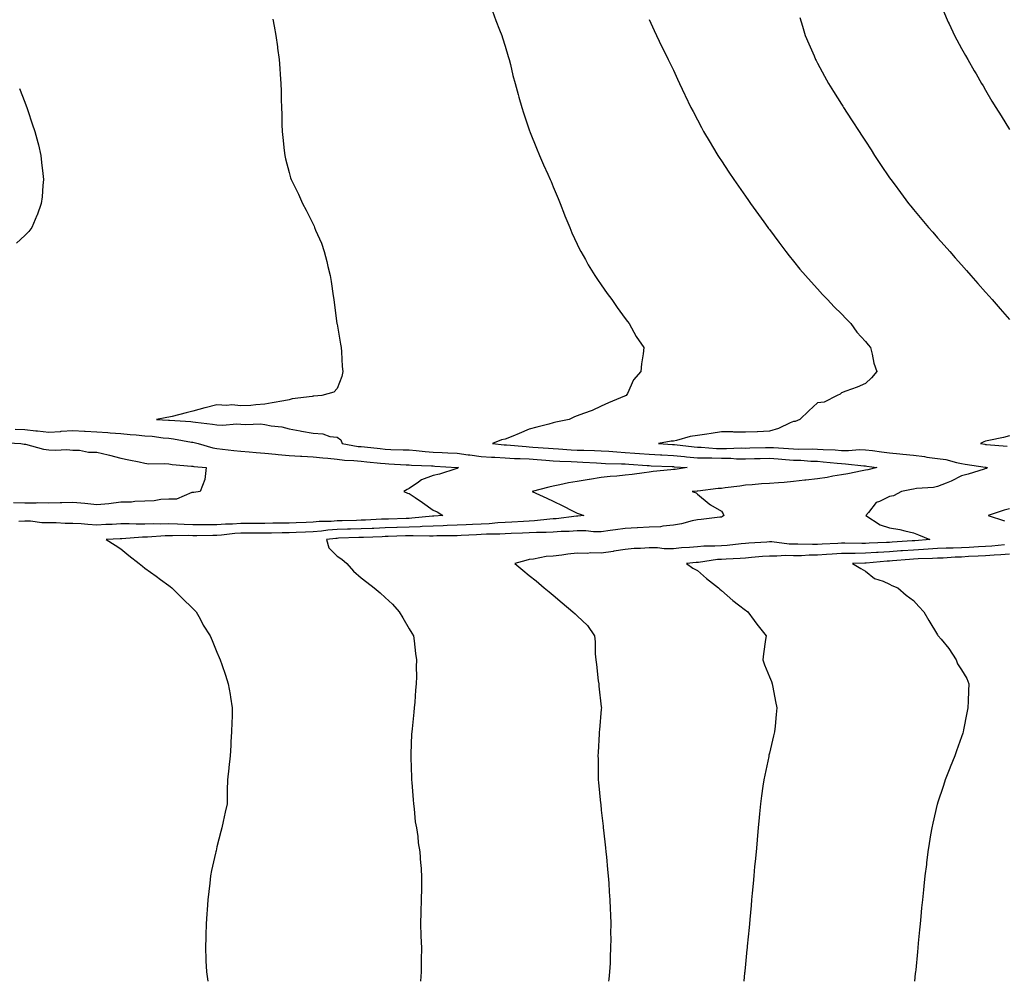
# Model space of a CAD drawing. Units: inches. Extents: x 913043 to 915683, y 7348058 to 7350698.
# Drawn here: x 913676 to 914086, y 7348058 to 7348458 of the extents above; entities that cross this region are included whole.
import ezdxf

# ---------------------------------------------------------------- set-up
doc = ezdxf.new("R2010")
doc.units = ezdxf.units.IN
doc.header["$MEASUREMENT"] = 0
doc.layers.add('Contour_91307348', color=7, linetype='Continuous', true_color=0x2e27bf)

msp = doc.modelspace()

# ---------------------------------------------------------------- linework, layer by layer
at = {"layer": 'Contour_91307348'}
for points in [[(913872.73, 7348461.92, 3341), (913874.21, 7348458.08, 3341), (913875.74, 7348454.23, 3341), (913876.65, 7348451.92, 3341), (913876.98, 7348450.85, 3341), (913878.05, 7348447.4, 3341), (913879.28, 7348443.15, 3341), (913879.65, 7348441.92, 3341), (913880.2, 7348439.77, 3341), (913881.3, 7348435.17, 3341), (913882.16, 7348431.92, 3341), (913883.42, 7348427.29, 3341), (913883.76, 7348426.21, 3341), (913885.02, 7348421.92, 3341), (913885.74, 7348419.61, 3341), (913888.05, 7348412.63, 3341), (913888.22, 7348412.09, 3341), (913888.29, 7348411.92, 3341), (913888.46, 7348411.51, 3341), (913891.03, 7348404.9, 3341), (913892.39, 7348401.92, 3341), (913894.06, 7348397.93, 3341), (913895.8, 7348394.17, 3341), (913896.8, 7348391.92, 3341), (913897.13, 7348391, 3341), (913898.05, 7348388.83, 3341), (913900.06, 7348383.93, 3341), (913900.99, 7348381.92, 3341), (913902.74, 7348377.23, 3341), (913902.89, 7348376.76, 3341), (913904.91, 7348371.92, 3341), (913905.78, 7348369.65, 3341), (913908.05, 7348364.99, 3341), (913909.02, 7348362.89, 3341), (913909.56, 7348361.92, 3341), (913911.45, 7348358.52, 3341), (913912.55, 7348356.42, 3341), (913915.41, 7348351.92, 3341), (913916.44, 7348350.31, 3341), (913918.05, 7348348.06, 3341), (913920.53, 7348344.4, 3341), (913922.48, 7348341.92, 3341), (913924.69, 7348338.56, 3341), (913928.05, 7348334, 3341), (913928.9, 7348332.77, 3341), (913929.62, 7348331.92, 3341), (913931.65, 7348328.32, 3341), (913932.61, 7348326.48, 3341), (913935.73, 7348321.92, 3341), (913935.45, 7348319.32, 3341), (913934.83, 7348315.14, 3341), (913934.52, 7348311.92, 3341), (913931.52, 7348308.45, 3341), (913928.91, 7348302.78, 3341), (913928.44, 7348301.92, 3341), (913928.19, 7348301.78, 3341), (913928.05, 7348301.76, 3341), (913927.76, 7348301.63, 3341), (913921.02, 7348298.95, 3341), (913918.05, 7348297.46, 3341), (913914.25, 7348295.72, 3341), (913910.62, 7348294.49, 3341), (913908.05, 7348293.49, 3341), (913906.96, 7348293.01, 3341), (913904.63, 7348291.92, 3341), (913899.14, 7348290.83, 3341), (913898.05, 7348290.57, 3341), (913896.18, 7348290.05, 3341), (913891.17, 7348288.8, 3341), (913888.05, 7348287.88, 3341), (913883.92, 7348286.05, 3341), (913881.19, 7348285.06, 3341), (913878.05, 7348283.81, 3341), (913876.55, 7348283.42, 3341), (913872.71, 7348281.92, 3341), (913877.57, 7348281.44, 3341), (913878.05, 7348281.4, 3341), (913878.6, 7348281.37, 3341), (913886.77, 7348280.64, 3341), (913888.05, 7348280.58, 3341), (913889.51, 7348280.46, 3341), (913896.1, 7348279.97, 3341), (913898.05, 7348279.83, 3341), (913900.26, 7348279.71, 3341), (913905.5, 7348279.37, 3341), (913908.05, 7348279.24, 3341), (913910.84, 7348279.13, 3341), (913915.19, 7348279.06, 3341), (913918.05, 7348278.95, 3341), (913921.21, 7348278.76, 3341), (913924.57, 7348278.44, 3341), (913928.05, 7348278.25, 3341), (913932.03, 7348277.94, 3341), (913933.91, 7348277.78, 3341), (913938.05, 7348277.47, 3341), (913942.76, 7348277.21, 3341), (913943.3, 7348277.17, 3341), (913948.05, 7348276.92, 3341), (913952.63, 7348276.5, 3341), (913953.54, 7348276.43, 3341), (913958.05, 7348276.03, 3341), (913962.05, 7348275.92, 3341), (913964.01, 7348275.96, 3341), (913968.05, 7348275.86, 3341), (913971.93, 7348275.8, 3341), (913974.36, 7348275.61, 3341), (913978.05, 7348275.54, 3341), (913981.78, 7348275.65, 3341), (913984.26, 7348275.71, 3341), (913988.05, 7348275.82, 3341), (913991.69, 7348275.56, 3341), (913994.68, 7348275.29, 3341), (913998.05, 7348275.04, 3341), (914001.08, 7348274.95, 3341), (914005.34, 7348274.63, 3341), (914008.05, 7348274.54, 3341), (914010.49, 7348274.36, 3341), (914016.25, 7348273.72, 3341), (914018.05, 7348273.58, 3341), (914019.68, 7348273.55, 3341), (914027.34, 7348272.63, 3341), (914028.05, 7348272.62, 3341), (914028.67, 7348272.54, 3341), (914032.73, 7348271.92, 3341), (914029, 7348270.97, 3341), (914028.05, 7348270.83, 3341), (914026.71, 7348270.58, 3341), (914020.63, 7348269.34, 3341), (914018.05, 7348268.89, 3341), (914014.47, 7348268.34, 3341), (914012.11, 7348267.86, 3341), (914008.05, 7348267.3, 3341), (914003.25, 7348266.72, 3341), (914002.81, 7348266.68, 3341), (913998.05, 7348266.13, 3341), (913994.24, 7348265.73, 3341), (913991.76, 7348265.63, 3341), (913988.05, 7348265.28, 3341), (913984.79, 7348265.18, 3341), (913980.83, 7348264.7, 3341), (913978.05, 7348264.6, 3341), (913975.73, 7348264.24, 3341), (913969.59, 7348263.46, 3341), (913968.05, 7348263.24, 3341), (913966.78, 7348263.19, 3341), (913958.2, 7348262.07, 3341), (913958.05, 7348262.06, 3341), (913957.92, 7348262.05, 3341), (913955.9, 7348261.92, 3341), (913957.53, 7348261.4, 3341), (913958.05, 7348260.89, 3341), (913962.9, 7348256.77, 3341), (913963.54, 7348256.43, 3341), (913968.05, 7348253.75, 3341), (913968.84, 7348252.71, 3341), (913969.03, 7348251.92, 3341), (913968.45, 7348251.52, 3341), (913968.05, 7348251.33, 3341), (913967.42, 7348251.3, 3341), (913959.7, 7348250.27, 3341), (913958.05, 7348250.18, 3341), (913955.83, 7348249.7, 3341), (913951.42, 7348248.55, 3341), (913948.05, 7348247.92, 3341), (913943.73, 7348247.6, 3341), (913942.67, 7348247.3, 3341), (913938.05, 7348247.08, 3341), (913933.16, 7348246.81, 3341), (913932.94, 7348246.81, 3341), (913928.05, 7348246.57, 3341), (913923.97, 7348246, 3341), (913921.82, 7348245.69, 3341), (913918.05, 7348245.16, 3341), (913914.78, 7348245.19, 3341), (913911.67, 7348245.54, 3341), (913908.05, 7348245.57, 3341), (913904.65, 7348245.32, 3341), (913901.39, 7348245.26, 3341), (913898.05, 7348245.04, 3341), (913895.08, 7348244.89, 3341), (913891.09, 7348244.96, 3341), (913888.05, 7348244.82, 3341), (913885.31, 7348244.66, 3341), (913880.58, 7348244.45, 3341), (913878.05, 7348244.3, 3341), (913875.77, 7348244.2, 3341), (913870.26, 7348244.13, 3341), (913868.05, 7348244.03, 3341), (913866.04, 7348243.93, 3341), (913859.75, 7348243.62, 3341), (913858.05, 7348243.55, 3341), (913856.48, 7348243.49, 3341), (913849.61, 7348243.48, 3341), (913848.05, 7348243.42, 3341), (913846.6, 7348243.37, 3341), (913839.68, 7348243.55, 3341), (913838.05, 7348243.5, 3341), (913836.52, 7348243.45, 3341), (913829.33, 7348243.2, 3341), (913828.05, 7348243.16, 3341), (913826.85, 7348243.12, 3341), (913819, 7348242.87, 3341), (913818.05, 7348242.84, 3341), (913817.16, 7348242.81, 3341), (913808.61, 7348242.48, 3341), (913808.05, 7348242.46, 3341), (913807.55, 7348242.42, 3341), (913803.66, 7348241.92, 3341), (913804.62, 7348238.49, 3341), (913808.05, 7348235.06, 3341), (913809.98, 7348233.85, 3341), (913812.18, 7348231.92, 3341), (913814.93, 7348228.8, 3341), (913818.05, 7348226.06, 3341), (913820.39, 7348224.26, 3341), (913823.52, 7348221.92, 3341), (913825.95, 7348219.82, 3341), (913828.05, 7348217.87, 3341), (913831.15, 7348215.02, 3341), (913833.95, 7348211.92, 3341), (913835.48, 7348209.35, 3341), (913838.05, 7348204.76, 3341), (913839.17, 7348203.04, 3341), (913839.87, 7348201.92, 3341), (913840.17, 7348199.8, 3341), (913840.7, 7348194.57, 3341), (913841.11, 7348191.92, 3341), (913841.05, 7348188.92, 3341), (913841.09, 7348184.96, 3341), (913841.01, 7348181.92, 3341), (913840.77, 7348179.2, 3341), (913840.4, 7348174.27, 3341), (913840.18, 7348171.92, 3341), (913839.96, 7348170.01, 3341), (913839.33, 7348163.2, 3341), (913839.19, 7348161.92, 3341), (913839.11, 7348160.86, 3341), (913838.81, 7348152.68, 3341), (913838.76, 7348151.92, 3341), (913838.78, 7348151.19, 3341), (913839.02, 7348142.89, 3341), (913839.04, 7348141.92, 3341), (913839.16, 7348140.81, 3341), (913839.68, 7348133.55, 3341), (913839.87, 7348131.92, 3341), (913840.21, 7348129.76, 3341), (913840.59, 7348124.46, 3341), (913841.08, 7348121.92, 3341), (913841.63, 7348118.34, 3341), (913841.86, 7348115.73, 3341), (913842.51, 7348111.92, 3341), (913842.85, 7348107.12, 3341), (913842.87, 7348106.74, 3341), (913843.23, 7348101.92, 3341), (913843.16, 7348097.03, 3341), (913843.14, 7348096.83, 3341), (913843.09, 7348091.92, 3341), (913842.97, 7348087, 3341), (913842.97, 7348086.84, 3341), (913842.83, 7348081.92, 3341), (913842.97, 7348077, 3341), (913842.97, 7348076.84, 3341), (913843.14, 7348071.92, 3341), (913843.09, 7348066.96, 3341), (913843.09, 7348066.88, 3341), (913843.06, 7348061.92, 3341), (913842.83, 7348058, 3341)], [(914060.53, 7348461.92, 3344), (914062.5, 7348457.47, 3344), (914062.83, 7348456.7, 3344), (914065.06, 7348451.92, 3344), (914066.11, 7348449.98, 3344), (914068.05, 7348446.45, 3344), (914069.68, 7348443.55, 3344), (914070.59, 7348441.92, 3344), (914073.32, 7348437.19, 3344), (914074.05, 7348435.92, 3344), (914076.35, 7348431.92, 3344), (914076.99, 7348430.86, 3344), (914078.05, 7348429.05, 3344), (914080.7, 7348424.57, 3344), (914082.26, 7348421.92, 3344), (914084.51, 7348418.38, 3344), (914088.05, 7348412.76, 3344)], [(913781.36, 7348458.61, 3340), (913781.91, 7348455.78, 3340), (913782.63, 7348451.92, 3340), (913783.27, 7348447.14, 3340), (913783.33, 7348446.64, 3340), (913783.96, 7348441.92, 3340), (913784.26, 7348438.13, 3340), (913784.39, 7348435.58, 3340), (913784.67, 7348431.92, 3340), (913784.79, 7348428.66, 3340), (913784.82, 7348425.15, 3340), (913784.92, 7348421.92, 3340), (913785.02, 7348418.89, 3340), (913785.12, 7348414.85, 3340), (913785.21, 7348411.92, 3340), (913785.48, 7348409.35, 3340), (913786.07, 7348403.9, 3340), (913786.28, 7348401.92, 3340), (913786.62, 7348400.49, 3340), (913788.05, 7348394.78, 3340), (913788.73, 7348392.6, 3340), (913788.94, 7348391.92, 3340), (913789.77, 7348390.2, 3340), (913791.94, 7348385.81, 3340), (913793.68, 7348381.92, 3340), (913795.24, 7348379.11, 3340), (913798.05, 7348373.33, 3340), (913798.52, 7348372.39, 3340), (913798.71, 7348371.92, 3340), (913799.14, 7348370.83, 3340), (913801.52, 7348365.39, 3340), (913802.71, 7348361.92, 3340), (913803.85, 7348357.72, 3340), (913804.27, 7348355.7, 3340), (913805.19, 7348351.92, 3340), (913805.58, 7348349.45, 3340), (913806.46, 7348343.51, 3340), (913806.71, 7348341.92, 3340), (913806.84, 7348340.71, 3340), (913808.01, 7348331.96, 3340), (913808.02, 7348331.89, 3340), (913808.05, 7348331.71, 3340), (913809.5, 7348323.37, 3340), (913809.7, 7348321.92, 3340), (913809.9, 7348320.07, 3340), (913810.18, 7348314.05, 3340), (913810.43, 7348311.92, 3340), (913810.06, 7348309.91, 3340), (913808.05, 7348304.83, 3340), (913806.7, 7348303.27, 3340), (913801.65, 7348301.92, 3340), (913798.37, 7348301.6, 3340), (913798.05, 7348301.64, 3340), (913797.7, 7348301.57, 3340), (913789.43, 7348300.54, 3340), (913788.05, 7348300.17, 3340), (913785.87, 7348299.74, 3340), (913781.06, 7348298.91, 3340), (913778.05, 7348298.27, 3340), (913774.23, 7348298.1, 3340), (913772.21, 7348297.76, 3340), (913768.05, 7348297.64, 3340), (913764.19, 7348298.06, 3340), (913762.16, 7348297.81, 3340), (913758.05, 7348298.11, 3340), (913753.1, 7348296.87, 3340), (913752.95, 7348296.82, 3340), (913748.05, 7348295.41, 3340), (913745.22, 7348294.75, 3340), (913739.39, 7348293.26, 3340), (913738.05, 7348292.94, 3340), (913737.19, 7348292.78, 3340), (913732.95, 7348291.92, 3340), (913737.84, 7348291.71, 3340), (913738.05, 7348291.69, 3340), (913738.31, 7348291.66, 3340), (913747.24, 7348291.11, 3340), (913748.05, 7348291.01, 3340), (913749.17, 7348290.8, 3340), (913756.2, 7348290.07, 3340), (913758.05, 7348289.67, 3340), (913760.4, 7348289.57, 3340), (913766.31, 7348290.18, 3340), (913768.05, 7348290.07, 3340), (913770.07, 7348289.9, 3340), (913776.21, 7348290.08, 3340), (913778.05, 7348289.87, 3340), (913780.62, 7348289.35, 3340), (913785.07, 7348288.94, 3340), (913788.05, 7348288.13, 3340), (913792.73, 7348287.24, 3340), (913793.27, 7348287.14, 3340), (913798.05, 7348286.21, 3340), (913802.16, 7348286.03, 3340), (913805.06, 7348284.91, 3340), (913808.05, 7348284.66, 3340), (913809.62, 7348283.49, 3340), (913810.16, 7348281.92, 3340), (913816.9, 7348280.77, 3340), (913818.05, 7348280.65, 3340), (913819.46, 7348280.51, 3340), (913825.96, 7348279.83, 3340), (913828.05, 7348279.62, 3340), (913830.46, 7348279.51, 3340), (913835.51, 7348279.38, 3340), (913838.05, 7348279.26, 3340), (913840.94, 7348279.03, 3340), (913844.71, 7348278.59, 3340), (913848.05, 7348278.34, 3340), (913851.8, 7348278.17, 3340), (913854.23, 7348278.1, 3340), (913858.05, 7348277.92, 3340), (913862.67, 7348277.3, 3340), (913863.34, 7348277.21, 3340), (913868.05, 7348276.59, 3340), (913872.41, 7348276.28, 3340), (913873.74, 7348276.23, 3340), (913878.05, 7348275.95, 3340), (913881.88, 7348275.75, 3340), (913884.25, 7348275.72, 3340), (913888.05, 7348275.53, 3340), (913891.41, 7348275.28, 3340), (913894.96, 7348275.01, 3340), (913898.05, 7348274.78, 3340), (913900.76, 7348274.63, 3340), (913905.54, 7348274.43, 3340), (913908.05, 7348274.3, 3340), (913910.34, 7348274.21, 3340), (913916.13, 7348273.84, 3340), (913918.05, 7348273.76, 3340), (913919.79, 7348273.66, 3340), (913926.42, 7348273.55, 3340), (913928.05, 7348273.46, 3340), (913929.48, 7348273.35, 3340), (913937.14, 7348272.83, 3340), (913938.05, 7348272.76, 3340), (913938.85, 7348272.72, 3340), (913947.63, 7348272.34, 3340), (913948.05, 7348272.33, 3340), (913948.42, 7348272.29, 3340), (913953.86, 7348271.92, 3340), (913948.82, 7348271.15, 3340), (913948.05, 7348271.08, 3340), (913947.07, 7348270.94, 3340), (913939.71, 7348270.26, 3340), (913938.05, 7348270.02, 3340), (913935.89, 7348269.76, 3340), (913930.93, 7348269.04, 3340), (913928.05, 7348268.72, 3340), (913924.47, 7348268.34, 3340), (913921.73, 7348268.24, 3340), (913918.05, 7348267.79, 3340), (913913.13, 7348267, 3340), (913912.99, 7348266.98, 3340), (913908.05, 7348266.17, 3340), (913904.4, 7348265.57, 3340), (913900.83, 7348264.7, 3340), (913898.05, 7348264.18, 3340), (913896.22, 7348263.75, 3340), (913889.31, 7348261.92, 3340), (913895.37, 7348259.24, 3340), (913898.05, 7348257.93, 3340), (913902.1, 7348255.97, 3340), (913906.04, 7348253.93, 3340), (913908.05, 7348252.91, 3340), (913908.78, 7348252.65, 3340), (913910.85, 7348251.92, 3340), (913908.29, 7348251.68, 3340), (913908.05, 7348251.68, 3340), (913907.79, 7348251.66, 3340), (913899.33, 7348250.64, 3340), (913898.05, 7348250.55, 3340), (913896.6, 7348250.47, 3340), (913890.21, 7348249.76, 3340), (913888.05, 7348249.66, 3340), (913885.65, 7348249.52, 3340), (913880.8, 7348249.17, 3340), (913878.05, 7348249.01, 3340), (913874.99, 7348248.86, 3340), (913871.4, 7348248.57, 3340), (913868.05, 7348248.42, 3340), (913864.38, 7348248.25, 3340), (913861.83, 7348248.14, 3340), (913858.05, 7348247.96, 3340), (913853.93, 7348247.8, 3340), (913852.29, 7348247.68, 3340), (913848.05, 7348247.53, 3340), (913843.5, 7348247.37, 3340), (913842.68, 7348247.29, 3340), (913838.05, 7348247.14, 3340), (913833.1, 7348246.97, 3340), (913833, 7348246.97, 3340), (913828.05, 7348246.8, 3340), (913823.35, 7348246.62, 3340), (913822.73, 7348246.6, 3340), (913818.05, 7348246.43, 3340), (913813.69, 7348246.28, 3340), (913812.36, 7348246.23, 3340), (913808.05, 7348246.08, 3340), (913804.16, 7348245.81, 3340), (913801.6, 7348245.47, 3340), (913798.05, 7348245.19, 3340), (913794.9, 7348245.07, 3340), (913791.04, 7348244.91, 3340), (913788.05, 7348244.79, 3340), (913785.24, 7348244.73, 3340), (913780.75, 7348244.62, 3340), (913778.05, 7348244.56, 3340), (913775.41, 7348244.56, 3340), (913770.71, 7348244.58, 3340), (913768.05, 7348244.58, 3340), (913765.55, 7348244.42, 3340), (913759.91, 7348243.78, 3340), (913758.05, 7348243.66, 3340), (913756.32, 7348243.65, 3340), (913749.68, 7348243.55, 3340), (913748.05, 7348243.55, 3340), (913746.39, 7348243.58, 3340), (913739.57, 7348243.44, 3340), (913738.05, 7348243.48, 3340), (913736.52, 7348243.45, 3340), (913729.1, 7348242.97, 3340), (913728.05, 7348242.95, 3340), (913727.03, 7348242.94, 3340), (913718.41, 7348242.28, 3340), (913718.05, 7348242.28, 3340), (913717.71, 7348242.26, 3340), (913711.94, 7348241.92, 3340), (913715.7, 7348239.57, 3340), (913718.05, 7348238.07, 3340), (913721.4, 7348235.27, 3340), (913725.72, 7348231.92, 3340), (913727.02, 7348230.89, 3340), (913728.05, 7348230.11, 3340), (913732.8, 7348226.67, 3340), (913734.62, 7348225.35, 3340), (913738.05, 7348222.85, 3340), (913738.6, 7348222.47, 3340), (913739.33, 7348221.92, 3340), (913743.62, 7348217.49, 3340), (913748.05, 7348213.23, 3340), (913748.7, 7348212.57, 3340), (913749.4, 7348211.92, 3340), (913751.04, 7348208.93, 3340), (913752.38, 7348206.25, 3340), (913755.29, 7348201.92, 3340), (913756.04, 7348199.91, 3340), (913758.05, 7348195.05, 3340), (913758.95, 7348192.82, 3340), (913759.38, 7348191.92, 3340), (913760.03, 7348189.94, 3340), (913761.6, 7348185.47, 3340), (913762.71, 7348181.92, 3340), (913763.53, 7348177.4, 3340), (913763.7, 7348176.27, 3340), (913764.44, 7348171.92, 3340), (913764.36, 7348168.23, 3340), (913764.21, 7348165.76, 3340), (913764.14, 7348161.92, 3340), (913763.9, 7348157.77, 3340), (913763.79, 7348156.18, 3340), (913763.54, 7348151.92, 3340), (913762.97, 7348147, 3340), (913762.95, 7348146.82, 3340), (913762.43, 7348141.92, 3340), (913762.37, 7348137.6, 3340), (913762.33, 7348136.2, 3340), (913762.25, 7348131.92, 3340), (913761.48, 7348128.49, 3340), (913760.65, 7348124.52, 3340), (913760.08, 7348121.92, 3340), (913759.62, 7348120.35, 3340), (913758.05, 7348113.94, 3340), (913757.67, 7348112.3, 3340), (913757.6, 7348111.92, 3340), (913757.49, 7348111.36, 3340), (913755.81, 7348104.16, 3340), (913755.4, 7348101.92, 3340), (913755.03, 7348098.9, 3340), (913754.62, 7348095.35, 3340), (913754.22, 7348091.92, 3340), (913753.93, 7348087.8, 3340), (913753.9, 7348086.07, 3340), (913753.6, 7348081.92, 3340), (913753.41, 7348077.28, 3340), (913753.43, 7348076.54, 3340), (913753.22, 7348071.92, 3340), (913753.37, 7348067.24, 3340), (913753.46, 7348066.51, 3340), (913753.66, 7348061.92, 3340), (913754.22, 7348058.09, 3340), (913754.24, 7348058, 3340)], [(913938.05, 7348458.57, 3342), (913940.11, 7348453.98, 3342), (913941.05, 7348451.92, 3342), (913943.31, 7348447.18, 3342), (913943.81, 7348446.16, 3342), (913945.84, 7348441.92, 3342), (913946.57, 7348440.44, 3342), (913948.05, 7348437.36, 3342), (913949.78, 7348433.65, 3342), (913950.57, 7348431.92, 3342), (913952.87, 7348427.1, 3342), (913952.99, 7348426.86, 3342), (913955.37, 7348421.92, 3342), (913956.28, 7348420.15, 3342), (913958.05, 7348416.79, 3342), (913959.71, 7348413.59, 3342), (913960.61, 7348411.92, 3342), (913963.36, 7348407.23, 3342), (913964.33, 7348405.64, 3342), (913966.57, 7348401.92, 3342), (913967.14, 7348401.01, 3342), (913968.05, 7348399.63, 3342), (913971.12, 7348394.99, 3342), (913973.23, 7348391.92, 3342), (913975.19, 7348389.06, 3342), (913978.05, 7348385, 3342), (913979.31, 7348383.18, 3342), (913980.22, 7348381.92, 3342), (913983.47, 7348377.34, 3342), (913985.74, 7348374.23, 3342), (913987.42, 7348371.92, 3342), (913987.68, 7348371.55, 3342), (913988.05, 7348371.05, 3342), (913991.91, 7348365.78, 3342), (913994.87, 7348361.92, 3342), (913996.25, 7348360.12, 3342), (913998.05, 7348357.93, 3342), (914000.74, 7348354.61, 3342), (914003.08, 7348351.92, 3342), (914005.37, 7348349.24, 3342), (914008.05, 7348346.4, 3342), (914010.15, 7348344.02, 3342), (914012.16, 7348341.92, 3342), (914014.99, 7348338.86, 3342), (914018.05, 7348335.94, 3342), (914020, 7348333.87, 3342), (914021.92, 7348331.92, 3342), (914024.49, 7348328.36, 3342), (914028.05, 7348324.39, 3342), (914029.12, 7348322.99, 3342), (914030.06, 7348321.92, 3342), (914030.84, 7348319.13, 3342), (914031.55, 7348315.42, 3342), (914032.83, 7348311.92, 3342), (914030.61, 7348309.36, 3342), (914028.05, 7348306.94, 3342), (914024.59, 7348305.38, 3342), (914019.84, 7348303.71, 3342), (914018.05, 7348303, 3342), (914017.45, 7348302.52, 3342), (914016.19, 7348301.92, 3342), (914010.81, 7348299.16, 3342), (914008.05, 7348298.95, 3342), (914004.48, 7348295.49, 3342), (914000.67, 7348291.92, 3342), (913998.81, 7348291.16, 3342), (913998.05, 7348291.06, 3342), (913996.63, 7348290.5, 3342), (913991.76, 7348288.21, 3342), (913988.05, 7348287.11, 3342), (913983.09, 7348286.88, 3342), (913983.01, 7348286.88, 3342), (913978.05, 7348286.7, 3342), (913973.26, 7348286.71, 3342), (913972.88, 7348286.75, 3342), (913968.05, 7348286.75, 3342), (913963.79, 7348286.18, 3342), (913962, 7348285.87, 3342), (913958.05, 7348285.3, 3342), (913955.11, 7348284.86, 3342), (913949.37, 7348283.24, 3342), (913948.05, 7348282.99, 3342), (913947.11, 7348282.86, 3342), (913941.85, 7348281.92, 3342), (913947.67, 7348281.54, 3342), (913948.05, 7348281.52, 3342), (913948.49, 7348281.48, 3342), (913956.67, 7348280.54, 3342), (913958.05, 7348280.42, 3342), (913959.59, 7348280.38, 3342), (913966.02, 7348279.89, 3342), (913968.05, 7348279.84, 3342), (913970.16, 7348279.81, 3342), (913976.23, 7348280.1, 3342), (913978.05, 7348280.07, 3342), (913979.85, 7348280.12, 3342), (913986.42, 7348280.29, 3342), (913988.05, 7348280.34, 3342), (913989.75, 7348280.22, 3342), (913995.99, 7348279.86, 3342), (913998.05, 7348279.7, 3342), (914000.33, 7348279.64, 3342), (914005.86, 7348279.73, 3342), (914008.05, 7348279.66, 3342), (914010.49, 7348279.48, 3342), (914015.41, 7348279.28, 3342), (914018.05, 7348279.07, 3342), (914020.95, 7348279.02, 3342), (914025.55, 7348279.42, 3342), (914028.05, 7348279.38, 3342), (914030.99, 7348278.98, 3342), (914034.67, 7348278.54, 3342), (914038.05, 7348278.08, 3342), (914042.34, 7348277.63, 3342), (914043.64, 7348277.51, 3342), (914048.05, 7348277.05, 3342), (914052.62, 7348276.49, 3342), (914053.64, 7348276.33, 3342), (914058.05, 7348275.76, 3342), (914061.44, 7348275.31, 3342), (914065.95, 7348274.02, 3342), (914068.05, 7348273.65, 3342), (914069.54, 7348273.41, 3342), (914077.83, 7348272.14, 3342), (914078.05, 7348272.11, 3342), (914078.22, 7348272.09, 3342), (914078.88, 7348271.92, 3342), (914078.38, 7348271.59, 3342), (914078.05, 7348271.49, 3342), (914077.45, 7348271.32, 3342), (914070.81, 7348269.16, 3342), (914068.05, 7348268.45, 3342), (914063.75, 7348266.22, 3342), (914061.62, 7348265.49, 3342), (914058.05, 7348264.02, 3342), (914056.29, 7348263.68, 3342), (914049.29, 7348263.16, 3342), (914048.05, 7348262.96, 3342), (914047.18, 7348262.79, 3342), (914043.01, 7348261.92, 3342), (914039.74, 7348260.23, 3342), (914038.05, 7348259.83, 3342), (914033.94, 7348257.81, 3342), (914032.52, 7348257.45, 3342), (914029.35, 7348253.22, 3342), (914028.25, 7348251.92, 3342), (914034.22, 7348248.09, 3342), (914038.05, 7348246.88, 3342), (914042.34, 7348246.21, 3342), (914044.42, 7348245.55, 3342), (914048.05, 7348244.79, 3342), (914050.05, 7348243.92, 3342), (914054.89, 7348241.92, 3342), (914048.54, 7348241.43, 3342), (914048.05, 7348241.4, 3342), (914047.49, 7348241.36, 3342), (914039.16, 7348240.81, 3342), (914038.05, 7348240.73, 3342), (914036.79, 7348240.66, 3342), (914029.52, 7348240.45, 3342), (914028.05, 7348240.36, 3342), (914026.46, 7348240.33, 3342), (914019.5, 7348240.47, 3342), (914018.05, 7348240.45, 3342), (914016.49, 7348240.36, 3342), (914009.94, 7348240.03, 3342), (914008.05, 7348239.92, 3342), (914006.02, 7348239.89, 3342), (913999.88, 7348240.09, 3342), (913998.05, 7348240.06, 3342), (913996.23, 7348240.1, 3342), (913989, 7348240.97, 3342), (913988.05, 7348240.99, 3342), (913987.04, 7348240.91, 3342), (913979.51, 7348240.46, 3342), (913978.05, 7348240.34, 3342), (913976.33, 7348240.2, 3342), (913970.46, 7348239.51, 3342), (913968.05, 7348239.33, 3342), (913965.27, 7348239.14, 3342), (913960.81, 7348239.16, 3342), (913958.05, 7348238.95, 3342), (913954.8, 7348238.67, 3342), (913951.5, 7348238.47, 3342), (913948.05, 7348238.16, 3342), (913944.28, 7348238.15, 3342), (913941.47, 7348238.5, 3342), (913938.05, 7348238.48, 3342), (913934.33, 7348238.2, 3342), (913931.76, 7348238.21, 3342), (913928.05, 7348237.88, 3342), (913923.22, 7348237.09, 3342), (913922.94, 7348237.03, 3342), (913918.05, 7348236.29, 3342), (913913.61, 7348236.36, 3342), (913912.3, 7348236.17, 3342), (913908.05, 7348236.28, 3342), (913904.09, 7348235.88, 3342), (913901.6, 7348235.47, 3342), (913898.05, 7348235.08, 3342), (913895.1, 7348234.87, 3342), (913889.89, 7348233.76, 3342), (913888.05, 7348233.59, 3342), (913886.69, 7348233.28, 3342), (913882.09, 7348231.92, 3342), (913885.37, 7348229.24, 3342), (913888.05, 7348226.98, 3342), (913890.91, 7348224.78, 3342), (913894.3, 7348221.92, 3342), (913896.37, 7348220.24, 3342), (913898.05, 7348218.77, 3342), (913901.76, 7348215.63, 3342), (913906.27, 7348211.92, 3342), (913907.19, 7348211.06, 3342), (913908.05, 7348210.24, 3342), (913912.27, 7348206.14, 3342), (913915.28, 7348201.92, 3342), (913915.55, 7348199.42, 3342), (913915.56, 7348194.41, 3342), (913915.78, 7348191.92, 3342), (913916.11, 7348189.98, 3342), (913916.8, 7348183.17, 3342), (913916.98, 7348181.92, 3342), (913917.01, 7348180.88, 3342), (913918.05, 7348172.33, 3342), (913918.1, 7348171.97, 3342), (913918.1, 7348171.92, 3342), (913918.1, 7348171.87, 3342), (913918.05, 7348171.3, 3342), (913917.28, 7348162.69, 3342), (913917.2, 7348161.92, 3342), (913917.16, 7348161.03, 3342), (913916.74, 7348153.23, 3342), (913916.68, 7348151.92, 3342), (913916.72, 7348150.59, 3342), (913916.8, 7348143.17, 3342), (913916.82, 7348141.92, 3342), (913916.94, 7348140.81, 3342), (913917.77, 7348132.2, 3342), (913917.8, 7348131.92, 3342), (913917.82, 7348131.69, 3342), (913918.05, 7348129.32, 3342), (913918.78, 7348122.65, 3342), (913918.87, 7348121.92, 3342), (913918.97, 7348121, 3342), (913919.76, 7348113.63, 3342), (913919.96, 7348111.92, 3342), (913920.16, 7348109.81, 3342), (913920.67, 7348104.54, 3342), (913920.93, 7348101.92, 3342), (913921.13, 7348098.84, 3342), (913921.4, 7348095.27, 3342), (913921.62, 7348091.92, 3342), (913921.74, 7348088.23, 3342), (913921.86, 7348085.73, 3342), (913921.98, 7348081.92, 3342), (913921.94, 7348078.03, 3342), (913921.98, 7348075.85, 3342), (913921.95, 7348071.92, 3342), (913921.77, 7348068.2, 3342), (913921.69, 7348065.56, 3342), (913921.52, 7348061.92, 3342), (913921.13, 7348058.84, 3342), (913921.01, 7348058, 3342)], [(914000.64, 7348459.33, 3343), (914001.81, 7348455.68, 3343), (914002.98, 7348451.92, 3343), (914004.5, 7348448.37, 3343), (914006.61, 7348443.36, 3343), (914007.22, 7348441.92, 3343), (914007.51, 7348441.38, 3343), (914008.05, 7348440.36, 3343), (914011, 7348434.87, 3343), (914012.61, 7348431.92, 3343), (914014.7, 7348428.57, 3343), (914018.05, 7348423.24, 3343), (914018.56, 7348422.43, 3343), (914018.88, 7348421.92, 3343), (914020.42, 7348419.55, 3343), (914022.5, 7348416.37, 3343), (914025.39, 7348411.92, 3343), (914026.43, 7348410.3, 3343), (914028.05, 7348407.8, 3343), (914030.35, 7348404.22, 3343), (914031.83, 7348401.92, 3343), (914034.32, 7348398.19, 3343), (914038.05, 7348392.63, 3343), (914038.53, 7348391.92, 3343), (914039.92, 7348390.05, 3343), (914042.58, 7348386.45, 3343), (914045.98, 7348381.92, 3343), (914046.91, 7348380.78, 3343), (914048.05, 7348379.38, 3343), (914051.43, 7348375.3, 3343), (914054.28, 7348371.92, 3343), (914056.04, 7348369.91, 3343), (914058.05, 7348367.63, 3343), (914060.73, 7348364.6, 3343), (914063.09, 7348361.92, 3343), (914065.41, 7348359.28, 3343), (914068.05, 7348356.3, 3343), (914070.1, 7348353.97, 3343), (914071.9, 7348351.92, 3343), (914074.78, 7348348.65, 3343), (914078.05, 7348344.94, 3343), (914079.46, 7348343.33, 3343), (914080.71, 7348341.92, 3343), (914084.13, 7348338, 3343), (914088.05, 7348333.55, 3343)], [(913675.87, 7348429.74, 3339), (913678.05, 7348424.08, 3339), (913678.64, 7348422.51, 3339), (913678.87, 7348421.92, 3339), (913679.3, 7348420.67, 3339), (913681.17, 7348415.05, 3339), (913682.29, 7348411.92, 3339), (913683.43, 7348407.3, 3339), (913683.7, 7348406.27, 3339), (913684.8, 7348401.92, 3339), (913685.07, 7348398.94, 3339), (913685.63, 7348394.34, 3339), (913685.86, 7348391.92, 3339), (913685.57, 7348389.44, 3339), (913685.31, 7348384.66, 3339), (913684.94, 7348381.92, 3339), (913683.17, 7348377.04, 3339), (913683.11, 7348376.86, 3339), (913681.05, 7348371.92, 3339), (913679.71, 7348370.26, 3339), (913678.05, 7348368.57, 3339), (913674.66, 7348365.31, 3339)], [(913674.01, 7348287.88, 3339), (913678.05, 7348287.72, 3339), (913682.71, 7348287.26, 3339), (913683.33, 7348287.2, 3339), (913688.05, 7348286.74, 3339), (913692.95, 7348287.02, 3339), (913693.17, 7348287.04, 3339), (913698.05, 7348287.35, 3339), (913702.89, 7348287.08, 3339), (913703.2, 7348287.07, 3339), (913708.05, 7348286.79, 3339), (913712.6, 7348286.47, 3339), (913713.57, 7348286.4, 3339), (913718.05, 7348286.09, 3339), (913721.9, 7348285.77, 3339), (913724.46, 7348285.51, 3339), (913728.05, 7348285.21, 3339), (913731.08, 7348284.95, 3339), (913735.63, 7348284.34, 3339), (913738.05, 7348284.11, 3339), (913740.02, 7348283.89, 3339), (913747.4, 7348282.57, 3339), (913748.05, 7348282.49, 3339), (913748.53, 7348282.4, 3339), (913750.19, 7348281.92, 3339), (913756.3, 7348280.17, 3339), (913758.05, 7348279.87, 3339), (913760.31, 7348279.66, 3339), (913765.13, 7348279, 3339), (913768.05, 7348278.74, 3339), (913771.45, 7348278.52, 3339), (913774.35, 7348278.22, 3339), (913778.05, 7348277.99, 3339), (913782.46, 7348277.51, 3339), (913783.5, 7348277.37, 3339), (913788.05, 7348276.89, 3339), (913792.79, 7348276.66, 3339), (913793.33, 7348276.64, 3339), (913798.05, 7348276.43, 3339), (913802.17, 7348276.04, 3339), (913804.15, 7348275.82, 3339), (913808.05, 7348275.44, 3339), (913811.2, 7348275.07, 3339), (913815.07, 7348274.9, 3339), (913818.05, 7348274.59, 3339), (913820.48, 7348274.35, 3339), (913826.18, 7348273.79, 3339), (913828.05, 7348273.6, 3339), (913829.66, 7348273.53, 3339), (913836.88, 7348273.09, 3339), (913838.05, 7348273.03, 3339), (913839.08, 7348272.95, 3339), (913847.31, 7348272.66, 3339), (913848.05, 7348272.61, 3339), (913848.71, 7348272.58, 3339), (913857.98, 7348271.99, 3339), (913858.11, 7348271.98, 3339), (913858.57, 7348271.92, 3339), (913858.26, 7348271.71, 3339), (913858.05, 7348271.57, 3339), (913857.57, 7348271.44, 3339), (913850.76, 7348269.21, 3339), (913848.05, 7348268.57, 3339), (913843.21, 7348266.76, 3339), (913841.94, 7348265.81, 3339), (913838.05, 7348263.28, 3339), (913837.18, 7348262.79, 3339), (913835.88, 7348261.92, 3339), (913837.42, 7348261.3, 3339), (913838.05, 7348261.09, 3339), (913840.56, 7348259.41, 3339), (913843.57, 7348257.44, 3339), (913848.05, 7348254.16, 3339), (913849.67, 7348253.54, 3339), (913852.07, 7348251.92, 3339), (913848.32, 7348251.65, 3339), (913848.05, 7348251.64, 3339), (913847.76, 7348251.63, 3339), (913839.14, 7348250.83, 3339), (913838.05, 7348250.79, 3339), (913836.88, 7348250.75, 3339), (913829.48, 7348250.49, 3339), (913828.05, 7348250.44, 3339), (913826.51, 7348250.38, 3339), (913819.88, 7348250.09, 3339), (913818.05, 7348250.02, 3339), (913816.08, 7348249.95, 3339), (913810.19, 7348249.78, 3339), (913808.05, 7348249.7, 3339), (913805.67, 7348249.54, 3339), (913800.54, 7348249.43, 3339), (913798.05, 7348249.23, 3339), (913795.25, 7348249.12, 3339), (913791.01, 7348248.96, 3339), (913788.05, 7348248.84, 3339), (913784.91, 7348248.78, 3339), (913781.25, 7348248.72, 3339), (913778.05, 7348248.65, 3339), (913774.77, 7348248.64, 3339), (913771.35, 7348248.62, 3339), (913768.05, 7348248.62, 3339), (913764.53, 7348248.4, 3339), (913761.6, 7348248.37, 3339), (913758.05, 7348248.13, 3339), (913754.25, 7348248.12, 3339), (913751.82, 7348248.15, 3339), (913748.05, 7348248.14, 3339), (913744.34, 7348248.21, 3339), (913741.59, 7348248.38, 3339), (913738.05, 7348248.46, 3339), (913734.52, 7348248.39, 3339), (913731.5, 7348248.47, 3339), (913728.05, 7348248.4, 3339), (913724.49, 7348248.36, 3339), (913721.48, 7348248.49, 3339), (913718.05, 7348248.44, 3339), (913714.4, 7348248.27, 3339), (913711.8, 7348248.17, 3339), (913708.05, 7348247.99, 3339), (913704.31, 7348248.18, 3339), (913701.48, 7348248.49, 3339), (913698.05, 7348248.68, 3339), (913694.84, 7348248.71, 3339), (913691.07, 7348248.9, 3339), (913688.05, 7348248.93, 3339), (913685.11, 7348248.98, 3339), (913680.37, 7348249.6, 3339), (913678.05, 7348249.64, 3339), (913675.55, 7348249.42, 3339)], [(914088.05, 7348285.19, 3343), (914085.46, 7348284.51, 3343), (914079.39, 7348283.26, 3343), (914078.05, 7348282.94, 3343), (914077.29, 7348282.68, 3343), (914075.93, 7348281.92, 3343), (914077.74, 7348281.61, 3343), (914078.05, 7348281.56, 3343), (914078.47, 7348281.5, 3343), (914087, 7348280.87, 3343)], [(913668.46, 7348282.33, 3338), (913676.41, 7348281.92, 3338), (913677.82, 7348281.69, 3338), (913678.05, 7348281.67, 3338), (913678.36, 7348281.61, 3338), (913685.78, 7348279.65, 3338), (913688.05, 7348279.32, 3338), (913690.81, 7348279.16, 3338), (913695.55, 7348279.42, 3338), (913698.05, 7348279.23, 3338), (913700.86, 7348279.11, 3338), (913704.54, 7348278.41, 3338), (913708.05, 7348278.3, 3338), (913712.72, 7348277.25, 3338), (913713.29, 7348277.16, 3338), (913718.05, 7348275.9, 3338), (913721.31, 7348275.18, 3338), (913725.7, 7348274.27, 3338), (913728.05, 7348273.76, 3338), (913729.68, 7348273.55, 3338), (913736.29, 7348273.68, 3338), (913738.05, 7348273.51, 3338), (913739.39, 7348273.26, 3338), (913747.42, 7348272.55, 3338), (913748.05, 7348272.45, 3338), (913748.49, 7348272.36, 3338), (913753.55, 7348271.92, 3338), (913753.05, 7348266.92, 3338), (913751.12, 7348261.92, 3338), (913748.46, 7348261.51, 3338), (913748.05, 7348261.51, 3338), (913747.63, 7348261.5, 3338), (913741.2, 7348258.77, 3338), (913738.05, 7348258.76, 3338), (913734.71, 7348258.59, 3338), (913731.91, 7348258.06, 3338), (913728.05, 7348257.91, 3338), (913723.93, 7348257.8, 3338), (913722.42, 7348257.55, 3338), (913718.05, 7348257.47, 3338), (913713.08, 7348256.89, 3338), (913713.02, 7348256.89, 3338), (913708.05, 7348256.36, 3338), (913703.06, 7348256.91, 3338), (913703.05, 7348256.92, 3338), (913698.05, 7348257.39, 3338), (913693.44, 7348257.31, 3338), (913692.73, 7348257.24, 3338), (913688.05, 7348257.16, 3338), (913683.33, 7348257.2, 3338), (913682.83, 7348257.14, 3338), (913678.05, 7348257.17, 3338), (913673.33, 7348257.2, 3338)], [(914088.05, 7348254.7, 3343), (914085.73, 7348254.24, 3343), (914079.05, 7348251.92, 3343), (914085.92, 7348249.79, 3343)], [(914085.93, 7348239.8, 3343), (914080.7, 7348239.27, 3343), (914078.05, 7348239.1, 3343), (914075.06, 7348238.93, 3343), (914071.27, 7348238.7, 3343), (914068.05, 7348238.53, 3343), (914064.51, 7348238.38, 3343), (914061.65, 7348238.32, 3343), (914058.05, 7348238.17, 3343), (914054.08, 7348237.95, 3343), (914052.17, 7348237.8, 3343), (914048.05, 7348237.59, 3343), (914043.39, 7348237.26, 3343), (914042.76, 7348237.21, 3343), (914038.05, 7348236.88, 3343), (914033.36, 7348236.61, 3343), (914032.67, 7348236.54, 3343), (914028.05, 7348236.26, 3343), (914023.76, 7348236.21, 3343), (914022.26, 7348236.13, 3343), (914018.05, 7348236.08, 3343), (914014.12, 7348235.85, 3343), (914011.83, 7348235.7, 3343), (914008.05, 7348235.49, 3343), (914004.53, 7348235.44, 3343), (914001.37, 7348235.24, 3343), (913998.05, 7348235.18, 3343), (913994.71, 7348235.26, 3343), (913991.12, 7348234.99, 3343), (913988.05, 7348235.07, 3343), (913985.13, 7348234.84, 3343), (913980.55, 7348234.42, 3343), (913978.05, 7348234.23, 3343), (913975.91, 7348234.06, 3343), (913969.98, 7348233.85, 3343), (913968.05, 7348233.71, 3343), (913966.38, 7348233.59, 3343), (913958.57, 7348232.44, 3343), (913958.05, 7348232.4, 3343), (913957.61, 7348232.36, 3343), (913953.59, 7348231.92, 3343), (913956.19, 7348230.06, 3343), (913958.05, 7348229.01, 3343), (913961.8, 7348225.67, 3343), (913966.88, 7348221.92, 3343), (913967.42, 7348221.29, 3343), (913968.05, 7348220.71, 3343), (913972.77, 7348216.64, 3343), (913975.15, 7348214.82, 3343), (913978.05, 7348212.57, 3343), (913978.46, 7348212.33, 3343), (913979.04, 7348211.92, 3343), (913981.72, 7348208.25, 3343), (913982.83, 7348206.7, 3343), (913986.65, 7348201.92, 3343), (913986.43, 7348200.3, 3343), (913985.65, 7348194.32, 3343), (913985.31, 7348191.92, 3343), (913985.98, 7348189.85, 3343), (913988.05, 7348184.83, 3343), (913988.94, 7348182.81, 3343), (913989.23, 7348181.92, 3343), (913989.5, 7348180.47, 3343), (913990.61, 7348174.48, 3343), (913991.1, 7348171.92, 3343), (913990.84, 7348169.13, 3343), (913990.42, 7348164.29, 3343), (913990.2, 7348161.92, 3343), (913989.77, 7348160.2, 3343), (913988.05, 7348152.99, 3343), (913987.85, 7348152.12, 3343), (913987.82, 7348151.92, 3343), (913987.76, 7348151.63, 3343), (913986.08, 7348143.89, 3343), (913985.69, 7348141.92, 3343), (913985.33, 7348139.2, 3343), (913984.72, 7348135.25, 3343), (913984.3, 7348131.92, 3343), (913983.92, 7348127.79, 3343), (913983.77, 7348126.2, 3343), (913983.39, 7348121.92, 3343), (913982.93, 7348117.04, 3343), (913982.91, 7348116.78, 3343), (913982.47, 7348111.92, 3343), (913982.09, 7348107.88, 3343), (913981.9, 7348105.77, 3343), (913981.55, 7348101.92, 3343), (913981.26, 7348098.71, 3343), (913980.9, 7348094.77, 3343), (913980.64, 7348091.92, 3343), (913980.42, 7348089.55, 3343), (913979.86, 7348083.73, 3343), (913979.69, 7348081.92, 3343), (913979.55, 7348080.42, 3343), (913978.8, 7348072.67, 3343), (913978.73, 7348071.92, 3343), (913978.67, 7348071.3, 3343), (913978.05, 7348065.09, 3343), (913977.78, 7348062.19, 3343), (913977.75, 7348061.92, 3343), (913977.71, 7348061.58, 3343), (913977.36, 7348058, 3343)], [(914088.05, 7348235.81, 3344), (914084.43, 7348235.54, 3344), (914081.57, 7348235.44, 3344), (914078.05, 7348235.2, 3344), (914074.94, 7348235.03, 3344), (914070.98, 7348234.85, 3344), (914068.05, 7348234.69, 3344), (914065.38, 7348234.59, 3344), (914060.4, 7348234.27, 3344), (914058.05, 7348234.17, 3344), (914055.92, 7348234.05, 3344), (914050, 7348233.87, 3344), (914048.05, 7348233.77, 3344), (914046.32, 7348233.65, 3344), (914039.24, 7348233.11, 3344), (914038.05, 7348233.02, 3344), (914037.01, 7348232.96, 3344), (914028.31, 7348232.18, 3344), (914028.05, 7348232.17, 3344), (914027.81, 7348232.16, 3344), (914022.61, 7348231.92, 3344), (914026.08, 7348229.95, 3344), (914028.05, 7348228.77, 3344), (914031.85, 7348225.72, 3344), (914035.38, 7348224.59, 3344), (914038.05, 7348223.35, 3344), (914039, 7348222.87, 3344), (914041.53, 7348221.92, 3344), (914044.98, 7348218.85, 3344), (914048.05, 7348216.51, 3344), (914050.25, 7348214.12, 3344), (914052.29, 7348211.92, 3344), (914054.39, 7348208.26, 3344), (914058.05, 7348202.29, 3344), (914058.19, 7348202.06, 3344), (914058.34, 7348201.92, 3344), (914059.48, 7348200.49, 3344), (914062.68, 7348196.55, 3344), (914065.84, 7348191.92, 3344), (914066.34, 7348190.21, 3344), (914068.05, 7348187.66, 3344), (914070.28, 7348184.15, 3344), (914071.09, 7348181.92, 3344), (914070.97, 7348179, 3344), (914070.76, 7348174.63, 3344), (914070.65, 7348171.92, 3344), (914070.22, 7348169.75, 3344), (914068.91, 7348162.78, 3344), (914068.74, 7348161.92, 3344), (914068.58, 7348161.39, 3344), (914068.05, 7348159.74, 3344), (914065.97, 7348154, 3344), (914065.25, 7348151.92, 3344), (914063.35, 7348147.22, 3344), (914063.18, 7348146.79, 3344), (914061.2, 7348141.92, 3344), (914060.46, 7348139.51, 3344), (914058.05, 7348132.14, 3344), (914058, 7348131.97, 3344), (914057.98, 7348131.92, 3344), (914057.95, 7348131.82, 3344), (914056.07, 7348123.9, 3344), (914055.61, 7348121.92, 3344), (914055.14, 7348119.01, 3344), (914054.57, 7348115.4, 3344), (914054.01, 7348111.92, 3344), (914053.47, 7348107.34, 3344), (914053.38, 7348106.59, 3344), (914052.8, 7348101.92, 3344), (914052.34, 7348097.63, 3344), (914052.18, 7348096.05, 3344), (914051.76, 7348091.92, 3344), (914051.42, 7348088.55, 3344), (914051.06, 7348084.93, 3344), (914050.75, 7348081.92, 3344), (914050.51, 7348079.46, 3344), (914049.96, 7348073.83, 3344), (914049.77, 7348071.92, 3344), (914049.63, 7348070.34, 3344), (914048.94, 7348062.81, 3344), (914048.85, 7348061.92, 3344), (914048.78, 7348061.19, 3344), (914048.47, 7348058, 3344)]]:
    msp.add_polyline3d(points, dxfattribs=at)

doc.saveas('drawing.dxf')
